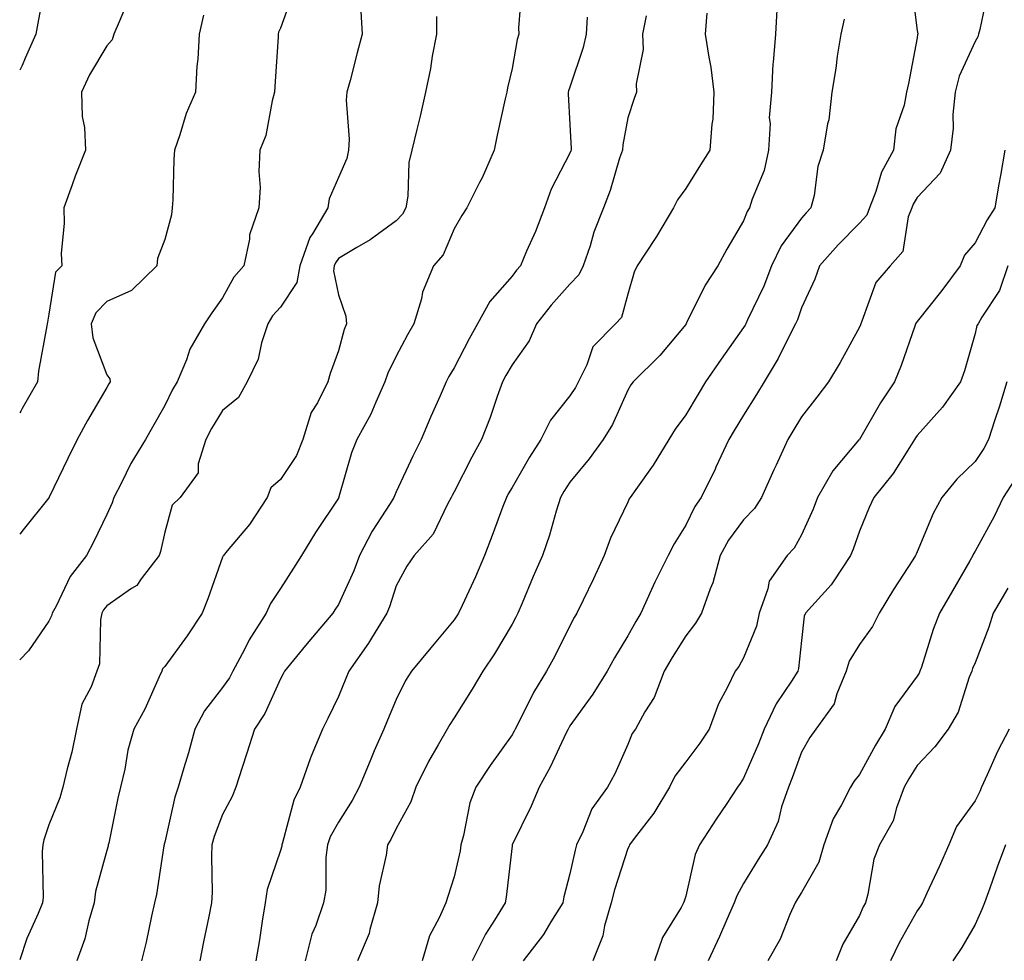
# Model space of a CAD drawing. Units: inches. Extents: x 1037123 to 1039763, y 7231898 to 7234538.
# Drawn here: x 1037123 to 1037293, y 7232222 to 7232384 of the extents above; entities that cross this region are included whole.
import ezdxf

# ---------------------------------------------------------------- set-up
doc = ezdxf.new("R2010")
doc.units = ezdxf.units.IN
doc.header["$MEASUREMENT"] = 0
doc.layers.add('Contour_10377231', color=7, linetype='Continuous', true_color=0xad86a0)

msp = doc.modelspace()

# ---------------------------------------------------------------- linework, layer by layer
at = {"layer": 'Contour_10377231'}
for points in [[(1037127.52, 7232391.38, 2909), (1037126.16, 7232383.81, 2909), (1037125.76, 7232381.92, 2909), (1037123.95, 7232377.81, 2909), (1037123.42, 7232376.54, 2909), (1037123, 7232375.71, 2909)], [(1037170.39, 7232389.57, 2912), (1037168.05, 7232382.99, 2912), (1037167.7, 7232382.26, 2912), (1037167.66, 7232381.92, 2912), (1037167.64, 7232381.5, 2912), (1037167.09, 7232372.87, 2912), (1037167.01, 7232371.92, 2912), (1037166.59, 7232370.45, 2912), (1037165.55, 7232364.41, 2912), (1037164.48, 7232361.92, 2912), (1037164.32, 7232358.19, 2912), (1037164.53, 7232355.45, 2912), (1037164.32, 7232351.92, 2912), (1037162.68, 7232347.28, 2912), (1037162.68, 7232346.55, 2912), (1037161.7, 7232341.92, 2912), (1037159.98, 7232339.99, 2912), (1037158.05, 7232336.42, 2912), (1037156.19, 7232333.79, 2912), (1037154.91, 7232331.92, 2912), (1037152.42, 7232327.55, 2912), (1037151.8, 7232325.68, 2912), (1037150.22, 7232321.92, 2912), (1037149.42, 7232320.55, 2912), (1037148.05, 7232317.81, 2912), (1037145.94, 7232314.04, 2912), (1037144.75, 7232311.92, 2912), (1037142.19, 7232307.78, 2912), (1037140.59, 7232304.45, 2912), (1037139.26, 7232301.92, 2912), (1037138.99, 7232300.98, 2912), (1037138.05, 7232298.97, 2912), (1037135.75, 7232294.22, 2912), (1037134.53, 7232291.92, 2912), (1037131.72, 7232288.26, 2912), (1037129.28, 7232283.15, 2912), (1037128.6, 7232281.92, 2912), (1037128.5, 7232281.46, 2912), (1037128.05, 7232280.57, 2912), (1037124.51, 7232275.46, 2912), (1037123, 7232273.88, 2912)], [(1037209.75, 7232390.22, 2915), (1037209.18, 7232383.04, 2915), (1037209.2, 7232381.92, 2915), (1037208.93, 7232381.04, 2915), (1037208.05, 7232376.01, 2915), (1037207.27, 7232372.69, 2915), (1037207.13, 7232371.92, 2915), (1037206.88, 7232370.74, 2915), (1037205.49, 7232364.47, 2915), (1037204.96, 7232361.92, 2915), (1037202.87, 7232357.1, 2915), (1037202.46, 7232356.34, 2915), (1037200.24, 7232351.92, 2915), (1037199.38, 7232350.6, 2915), (1037198.05, 7232348.29, 2915), (1037196.16, 7232343.8, 2915), (1037194.48, 7232341.92, 2915), (1037192.58, 7232337.38, 2915), (1037192.39, 7232336.25, 2915), (1037191.08, 7232331.92, 2915), (1037189.98, 7232330, 2915), (1037188.05, 7232326.35, 2915), (1037186.59, 7232323.38, 2915), (1037186.1, 7232321.92, 2915), (1037184.5, 7232318.36, 2915), (1037183.67, 7232316.3, 2915), (1037181.23, 7232311.92, 2915), (1037180.32, 7232309.66, 2915), (1037178.15, 7232302.03, 2915), (1037178.13, 7232301.92, 2915), (1037178.09, 7232301.88, 2915), (1037178.05, 7232301.78, 2915), (1037174.1, 7232295.87, 2915), (1037171.7, 7232291.92, 2915), (1037170.28, 7232289.69, 2915), (1037168.05, 7232286.2, 2915), (1037166.35, 7232283.62, 2915), (1037165.59, 7232281.92, 2915), (1037162.62, 7232277.35, 2915), (1037161.82, 7232275.69, 2915), (1037159.83, 7232271.92, 2915), (1037159.22, 7232270.75, 2915), (1037158.05, 7232269.09, 2915), (1037154.91, 7232265.06, 2915), (1037153.28, 7232261.92, 2915), (1037152.15, 7232257.83, 2915), (1037151.35, 7232255.22, 2915), (1037150.39, 7232251.92, 2915), (1037149.81, 7232250.15, 2915), (1037148.05, 7232242.42, 2915), (1037147.95, 7232242.02, 2915), (1037147.93, 7232241.92, 2915), (1037147.89, 7232241.76, 2915), (1037146.62, 7232233.35, 2915), (1037146.29, 7232231.92, 2915), (1037145.76, 7232229.63, 2915), (1037144.83, 7232225.14, 2915), (1037144.05, 7232221.92, 2915)], [(1037276.98, 7232390.86, 2921), (1037278.05, 7232382.55, 2921), (1037278.13, 7232382.01, 2921), (1037278.13, 7232381.92, 2921), (1037278.11, 7232381.86, 2921), (1037278.05, 7232381.33, 2921), (1037276.53, 7232373.44, 2921), (1037276.21, 7232371.92, 2921), (1037275.8, 7232369.67, 2921), (1037274.38, 7232365.59, 2921), (1037273.93, 7232361.92, 2921), (1037271.9, 7232358.08, 2921), (1037270.92, 7232354.79, 2921), (1037269.81, 7232351.92, 2921), (1037269.32, 7232350.66, 2921), (1037268.05, 7232349.29, 2921), (1037264.42, 7232345.54, 2921), (1037261.19, 7232341.92, 2921), (1037260.35, 7232339.63, 2921), (1037258.05, 7232334.68, 2921), (1037257.35, 7232332.62, 2921), (1037257.03, 7232331.92, 2921), (1037255.92, 7232329.79, 2921), (1037254.05, 7232325.92, 2921), (1037251.6, 7232321.92, 2921), (1037250.26, 7232319.7, 2921), (1037248.05, 7232316.12, 2921), (1037246.45, 7232313.51, 2921), (1037245.51, 7232311.92, 2921), (1037243.28, 7232307.16, 2921), (1037243.15, 7232306.83, 2921), (1037240.73, 7232301.92, 2921), (1037239.63, 7232300.35, 2921), (1037238.05, 7232297.12, 2921), (1037236.06, 7232293.92, 2921), (1037235, 7232291.92, 2921), (1037232.7, 7232287.27, 2921), (1037232.15, 7232286.02, 2921), (1037230.28, 7232281.92, 2921), (1037229.44, 7232280.53, 2921), (1037228.05, 7232278.04, 2921), (1037225.75, 7232274.22, 2921), (1037224.5, 7232271.92, 2921), (1037222, 7232267.97, 2921), (1037218.05, 7232262.46, 2921), (1037217.84, 7232262.13, 2921), (1037217.74, 7232261.92, 2921), (1037217.41, 7232261.29, 2921), (1037214.65, 7232255.33, 2921), (1037212.74, 7232251.92, 2921), (1037211.35, 7232248.62, 2921), (1037208.09, 7232241.96, 2921), (1037208.07, 7232241.92, 2921), (1037208.07, 7232241.9, 2921), (1037208.05, 7232241.75, 2921), (1037207.05, 7232232.92, 2921), (1037206.88, 7232231.92, 2921), (1037205.04, 7232228.91, 2921), (1037203.48, 7232226.5, 2921), (1037201.17, 7232221.92, 2921)], [(1037290.28, 7232389.68, 2922), (1037288.89, 7232382.77, 2922), (1037288.66, 7232381.92, 2922), (1037288.5, 7232381.47, 2922), (1037288.05, 7232380.68, 2922), (1037285.28, 7232374.69, 2922), (1037284.59, 7232371.92, 2922), (1037284.22, 7232368.08, 2922), (1037284.26, 7232365.7, 2922), (1037283.77, 7232361.92, 2922), (1037282.03, 7232357.94, 2922), (1037278.05, 7232353.72, 2922), (1037277.37, 7232352.59, 2922), (1037277.11, 7232351.92, 2922), (1037276.51, 7232350.38, 2922), (1037275.59, 7232344.39, 2922), (1037273.4, 7232341.92, 2922), (1037270.92, 7232339.04, 2922), (1037268.5, 7232332.38, 2922), (1037268.28, 7232331.92, 2922), (1037268.23, 7232331.75, 2922), (1037268.05, 7232331.36, 2922), (1037264.75, 7232325.22, 2922), (1037262.72, 7232321.92, 2922), (1037260.69, 7232319.27, 2922), (1037258.05, 7232315.83, 2922), (1037256.59, 7232313.38, 2922), (1037255.69, 7232311.92, 2922), (1037253.66, 7232307.52, 2922), (1037253.26, 7232306.71, 2922), (1037251.12, 7232301.92, 2922), (1037249.92, 7232300.04, 2922), (1037248.05, 7232298.06, 2922), (1037245.43, 7232294.54, 2922), (1037244.01, 7232291.92, 2922), (1037242.76, 7232287.2, 2922), (1037242.29, 7232286.16, 2922), (1037240.76, 7232281.92, 2922), (1037239.75, 7232280.23, 2922), (1037238.05, 7232278.05, 2922), (1037235.71, 7232274.27, 2922), (1037234.36, 7232271.92, 2922), (1037232.6, 7232267.37, 2922), (1037231.02, 7232264.89, 2922), (1037229.36, 7232261.92, 2922), (1037228.81, 7232261.15, 2922), (1037228.05, 7232259.27, 2922), (1037225.8, 7232254.18, 2922), (1037224.53, 7232251.92, 2922), (1037221.84, 7232248.14, 2922), (1037220.28, 7232244.15, 2922), (1037219.18, 7232241.92, 2922), (1037218.95, 7232241.03, 2922), (1037218.05, 7232236.9, 2922), (1037217, 7232232.96, 2922), (1037216.8, 7232231.92, 2922), (1037214.75, 7232228.62, 2922), (1037213.5, 7232226.47, 2922), (1037209.96, 7232221.92, 2922)], [(1037141.88, 7232388.09, 2910), (1037140.18, 7232384.05, 2910), (1037139.26, 7232381.92, 2910), (1037138.99, 7232380.98, 2910), (1037138.05, 7232379.94, 2910), (1037135.04, 7232374.93, 2910), (1037133.67, 7232371.92, 2910), (1037133.81, 7232367.69, 2910), (1037134.18, 7232365.79, 2910), (1037134.36, 7232361.92, 2910), (1037132.56, 7232357.41, 2910), (1037132.07, 7232355.94, 2910), (1037130.61, 7232351.92, 2910), (1037130.69, 7232349.29, 2910), (1037130.18, 7232344.05, 2910), (1037130.26, 7232341.92, 2910), (1037129.16, 7232340.82, 2910), (1037128.05, 7232333.56, 2910), (1037127.8, 7232332.17, 2910), (1037127.72, 7232331.92, 2910), (1037127.68, 7232331.54, 2910), (1037126.23, 7232323.74, 2910), (1037126.08, 7232321.92, 2910), (1037123.42, 7232317.29, 2910), (1037123.17, 7232316.81, 2910), (1037123, 7232316.55, 2910)], [(1037181.96, 7232385.84, 2913), (1037182.19, 7232381.92, 2913), (1037181.29, 7232378.69, 2913), (1037180.08, 7232373.96, 2913), (1037179.53, 7232371.92, 2913), (1037179.42, 7232370.55, 2913), (1037179.92, 7232363.8, 2913), (1037179.79, 7232361.92, 2913), (1037179.51, 7232360.46, 2913), (1037178.05, 7232357.18, 2913), (1037176.47, 7232353.5, 2913), (1037176.21, 7232351.92, 2913), (1037173.6, 7232347.47, 2913), (1037173.15, 7232346.82, 2913), (1037171.37, 7232341.92, 2913), (1037170.9, 7232339.07, 2913), (1037168.05, 7232334.76, 2913), (1037166.7, 7232333.27, 2913), (1037165.88, 7232331.92, 2913), (1037164.79, 7232328.65, 2913), (1037164.18, 7232325.79, 2913), (1037162.29, 7232321.92, 2913), (1037160.8, 7232319.16, 2913), (1037158.05, 7232316.95, 2913), (1037156.14, 7232313.83, 2913), (1037155.14, 7232311.92, 2913), (1037153.85, 7232307.72, 2913), (1037153.81, 7232306.15, 2913), (1037150.73, 7232301.92, 2913), (1037149.36, 7232300.6, 2913), (1037148.05, 7232295.92, 2913), (1037147.35, 7232292.61, 2913), (1037147.09, 7232291.92, 2913), (1037143.97, 7232287.85, 2913), (1037143.23, 7232286.74, 2913), (1037142.33, 7232286.21, 2913), (1037138.05, 7232283.19, 2913), (1037137.48, 7232282.49, 2913), (1037137.17, 7232281.92, 2913), (1037136.94, 7232280.81, 2913), (1037136.78, 7232273.19, 2913), (1037136.33, 7232271.92, 2913), (1037135.35, 7232269.21, 2913), (1037133.75, 7232266.21, 2913), (1037132.82, 7232261.92, 2913), (1037132.03, 7232257.94, 2913), (1037131.19, 7232255.07, 2913), (1037130.47, 7232251.92, 2913), (1037129.92, 7232250.04, 2913), (1037128.05, 7232245.39, 2913), (1037127.17, 7232242.8, 2913), (1037127, 7232241.92, 2913), (1037126.86, 7232240.73, 2913), (1037127.07, 7232232.89, 2913), (1037126.92, 7232231.92, 2913), (1037126.17, 7232230.05, 2913), (1037124.22, 7232225.75, 2913), (1037123, 7232222.06, 2913)], [(1037253.81, 7232386.16, 2919), (1037253.54, 7232381.92, 2919), (1037253.17, 7232377.04, 2919), (1037253.13, 7232376.84, 2919), (1037252.85, 7232371.92, 2919), (1037252.5, 7232367.46, 2919), (1037252.62, 7232366.48, 2919), (1037252.37, 7232361.92, 2919), (1037251.6, 7232358.37, 2919), (1037249.55, 7232353.43, 2919), (1037249.1, 7232351.92, 2919), (1037248.67, 7232351.29, 2919), (1037248.05, 7232349.68, 2919), (1037245.16, 7232344.81, 2919), (1037243.58, 7232341.92, 2919), (1037241.39, 7232338.58, 2919), (1037238.21, 7232332.08, 2919), (1037238.13, 7232331.92, 2919), (1037238.09, 7232331.88, 2919), (1037238.05, 7232331.82, 2919), (1037233.56, 7232326.42, 2919), (1037228.95, 7232321.92, 2919), (1037228.58, 7232321.39, 2919), (1037228.05, 7232320.44, 2919), (1037225.43, 7232314.54, 2919), (1037223.77, 7232311.92, 2919), (1037221.37, 7232308.61, 2919), (1037218.05, 7232304.54, 2919), (1037217.01, 7232302.96, 2919), (1037216.41, 7232301.92, 2919), (1037215.67, 7232299.53, 2919), (1037214.55, 7232295.42, 2919), (1037213.32, 7232291.92, 2919), (1037211.7, 7232288.27, 2919), (1037209.79, 7232283.66, 2919), (1037209.05, 7232281.92, 2919), (1037208.71, 7232281.27, 2919), (1037208.05, 7232280.07, 2919), (1037205.04, 7232274.92, 2919), (1037203.03, 7232271.92, 2919), (1037201.17, 7232268.8, 2919), (1037198.05, 7232263.87, 2919), (1037197.29, 7232262.69, 2919), (1037196.86, 7232261.92, 2919), (1037195.32, 7232259.19, 2919), (1037193.64, 7232256.34, 2919), (1037191.43, 7232251.92, 2919), (1037190.59, 7232249.38, 2919), (1037188.05, 7232244.75, 2919), (1037187.11, 7232242.87, 2919), (1037186.53, 7232241.92, 2919), (1037186.31, 7232240.17, 2919), (1037185.1, 7232234.87, 2919), (1037184.79, 7232231.92, 2919), (1037183.46, 7232227.33, 2919), (1037183.36, 7232226.61, 2919), (1037181.33, 7232221.92, 2919)], [(1037154.75, 7232385.23, 2911), (1037153.99, 7232381.92, 2911), (1037153.75, 7232377.62, 2911), (1037153.58, 7232376.4, 2911), (1037153.36, 7232371.92, 2911), (1037151.74, 7232368.24, 2911), (1037150.67, 7232364.54, 2911), (1037149.73, 7232361.92, 2911), (1037149.63, 7232360.35, 2911), (1037149.44, 7232353.32, 2911), (1037149.36, 7232351.92, 2911), (1037149.22, 7232350.76, 2911), (1037148.05, 7232346.45, 2911), (1037146.78, 7232343.19, 2911), (1037146.68, 7232341.92, 2911), (1037142.29, 7232337.68, 2911), (1037138.05, 7232335.74, 2911), (1037136.16, 7232333.82, 2911), (1037135.37, 7232331.92, 2911), (1037135.63, 7232329.49, 2911), (1037138.05, 7232323.1, 2911), (1037138.58, 7232322.44, 2911), (1037138.62, 7232321.92, 2911), (1037138.4, 7232321.56, 2911), (1037138.05, 7232320.91, 2911), (1037134.73, 7232315.24, 2911), (1037132.95, 7232311.92, 2911), (1037131.29, 7232308.68, 2911), (1037128.09, 7232301.96, 2911), (1037128.07, 7232301.92, 2911), (1037128.07, 7232301.9, 2911), (1037128.05, 7232301.88, 2911), (1037123.62, 7232296.35, 2911), (1037123, 7232295.61, 2911)], [(1037194.98, 7232384.98, 2914), (1037194.98, 7232381.92, 2914), (1037194.28, 7232378.16, 2914), (1037193.97, 7232375.99, 2914), (1037193.13, 7232371.92, 2914), (1037192.21, 7232367.75, 2914), (1037191.6, 7232365.48, 2914), (1037190.76, 7232361.92, 2914), (1037190.22, 7232359.75, 2914), (1037190.06, 7232353.93, 2914), (1037189.71, 7232351.92, 2914), (1037189.12, 7232350.85, 2914), (1037188.05, 7232349.67, 2914), (1037183.56, 7232346.41, 2914), (1037181.23, 7232345.09, 2914), (1037178.05, 7232343.18, 2914), (1037177.54, 7232342.44, 2914), (1037177.35, 7232341.92, 2914), (1037177.21, 7232341.08, 2914), (1037178.05, 7232336.93, 2914), (1037179.36, 7232333.23, 2914), (1037179.44, 7232331.92, 2914), (1037179.03, 7232330.95, 2914), (1037178.05, 7232327.25, 2914), (1037176.64, 7232323.34, 2914), (1037176.23, 7232321.92, 2914), (1037174.42, 7232318.28, 2914), (1037173.38, 7232316.6, 2914), (1037171.92, 7232311.92, 2914), (1037170.82, 7232309.15, 2914), (1037168.05, 7232305.05, 2914), (1037166.37, 7232303.59, 2914), (1037165.75, 7232301.92, 2914), (1037162.72, 7232297.25, 2914), (1037158.83, 7232292.7, 2914), (1037158.19, 7232291.92, 2914), (1037158.13, 7232291.84, 2914), (1037158.05, 7232291.62, 2914), (1037155.53, 7232284.43, 2914), (1037154.5, 7232281.92, 2914), (1037151.96, 7232278.01, 2914), (1037148.05, 7232272.71, 2914), (1037147.68, 7232272.3, 2914), (1037147.54, 7232271.92, 2914), (1037147.09, 7232270.95, 2914), (1037144.59, 7232265.38, 2914), (1037142.7, 7232261.92, 2914), (1037141.66, 7232258.3, 2914), (1037141.14, 7232255.02, 2914), (1037140.41, 7232251.92, 2914), (1037139.96, 7232250.01, 2914), (1037138.38, 7232242.24, 2914), (1037138.3, 7232241.92, 2914), (1037138.26, 7232241.71, 2914), (1037138.05, 7232240.97, 2914), (1037136.08, 7232233.89, 2914), (1037135.86, 7232231.92, 2914), (1037134.94, 7232228.81, 2914), (1037134.26, 7232225.72, 2914), (1037132.89, 7232221.92, 2914)], [(1037221.02, 7232384.9, 2916), (1037220.88, 7232381.92, 2916), (1037220.35, 7232379.61, 2916), (1037218.05, 7232372.77, 2916), (1037217.82, 7232372.15, 2916), (1037217.76, 7232371.92, 2916), (1037217.74, 7232371.62, 2916), (1037218.05, 7232366.36, 2916), (1037218.26, 7232362.13, 2916), (1037218.25, 7232361.92, 2916), (1037218.21, 7232361.77, 2916), (1037218.05, 7232361.41, 2916), (1037214.83, 7232355.15, 2916), (1037213.67, 7232351.92, 2916), (1037212.13, 7232347.85, 2916), (1037210.57, 7232344.44, 2916), (1037209.5, 7232341.92, 2916), (1037208.81, 7232341.16, 2916), (1037208.05, 7232340.15, 2916), (1037204.22, 7232335.75, 2916), (1037202.09, 7232331.92, 2916), (1037200.63, 7232329.34, 2916), (1037198.05, 7232324.33, 2916), (1037197.15, 7232322.81, 2916), (1037196.68, 7232321.92, 2916), (1037195.61, 7232319.49, 2916), (1037194.03, 7232315.93, 2916), (1037192.35, 7232311.92, 2916), (1037190.9, 7232309.07, 2916), (1037188.05, 7232302.87, 2916), (1037187.76, 7232302.22, 2916), (1037187.64, 7232301.92, 2916), (1037186.98, 7232300.86, 2916), (1037183.87, 7232296.1, 2916), (1037181.72, 7232291.92, 2916), (1037180.75, 7232289.23, 2916), (1037178.05, 7232283.44, 2916), (1037177.44, 7232282.52, 2916), (1037177.07, 7232281.92, 2916), (1037172.93, 7232277.04, 2916), (1037171.86, 7232275.72, 2916), (1037168.73, 7232271.92, 2916), (1037168.52, 7232271.46, 2916), (1037168.05, 7232270.6, 2916), (1037165.35, 7232264.63, 2916), (1037163.56, 7232261.92, 2916), (1037162.23, 7232257.75, 2916), (1037161.43, 7232255.3, 2916), (1037160.35, 7232251.92, 2916), (1037159.69, 7232250.29, 2916), (1037158.05, 7232247.15, 2916), (1037156.62, 7232243.35, 2916), (1037156.21, 7232241.92, 2916), (1037156.12, 7232239.99, 2916), (1037156.23, 7232233.73, 2916), (1037156.14, 7232231.92, 2916), (1037155.67, 7232229.54, 2916), (1037154.77, 7232225.21, 2916), (1037154.14, 7232221.92, 2916)], [(1037231.21, 7232385.09, 2917), (1037230.59, 7232381.92, 2917), (1037230.69, 7232379.28, 2917), (1037229.48, 7232373.34, 2917), (1037229.55, 7232371.92, 2917), (1037229.14, 7232370.82, 2917), (1037228.05, 7232367.51, 2917), (1037227.17, 7232362.8, 2917), (1037227.11, 7232361.92, 2917), (1037226.64, 7232360.51, 2917), (1037225.02, 7232354.95, 2917), (1037223.87, 7232351.92, 2917), (1037222.21, 7232347.76, 2917), (1037221.53, 7232345.39, 2917), (1037220.34, 7232341.92, 2917), (1037219.61, 7232340.36, 2917), (1037218.05, 7232338.75, 2917), (1037214.81, 7232335.15, 2917), (1037212.29, 7232331.92, 2917), (1037211, 7232328.97, 2917), (1037208.05, 7232324.85, 2917), (1037206.98, 7232322.99, 2917), (1037206.41, 7232321.92, 2917), (1037205.47, 7232319.35, 2917), (1037204.26, 7232315.71, 2917), (1037202.8, 7232311.92, 2917), (1037201.08, 7232308.89, 2917), (1037198.05, 7232302.9, 2917), (1037197.72, 7232302.25, 2917), (1037197.56, 7232301.92, 2917), (1037196.88, 7232300.76, 2917), (1037194.4, 7232295.57, 2917), (1037191.12, 7232291.92, 2917), (1037189.89, 7232290.08, 2917), (1037188.05, 7232286.68, 2917), (1037186.9, 7232283.06, 2917), (1037186.43, 7232281.92, 2917), (1037183.77, 7232277.63, 2917), (1037183.23, 7232276.74, 2917), (1037179.87, 7232271.92, 2917), (1037179.34, 7232270.64, 2917), (1037178.05, 7232267.55, 2917), (1037176.23, 7232263.73, 2917), (1037175.3, 7232261.92, 2917), (1037173.38, 7232257.26, 2917), (1037173.19, 7232256.79, 2917), (1037171.45, 7232251.92, 2917), (1037170.35, 7232249.62, 2917), (1037168.42, 7232242.29, 2917), (1037168.28, 7232241.92, 2917), (1037168.26, 7232241.71, 2917), (1037168.05, 7232240.96, 2917), (1037165.73, 7232234.24, 2917), (1037165.41, 7232231.92, 2917), (1037164.89, 7232228.75, 2917), (1037164.42, 7232225.54, 2917), (1037163.77, 7232221.92, 2917)], [(1037241.72, 7232385.59, 2918), (1037241.43, 7232381.92, 2918), (1037242.03, 7232377.95, 2918), (1037242.39, 7232376.26, 2918), (1037242.93, 7232371.92, 2918), (1037242.74, 7232367.24, 2918), (1037242.54, 7232366.4, 2918), (1037242.25, 7232361.92, 2918), (1037240.63, 7232359.35, 2918), (1037238.05, 7232355.28, 2918), (1037236.66, 7232353.31, 2918), (1037235.94, 7232351.92, 2918), (1037232.99, 7232346.98, 2918), (1037232.76, 7232346.63, 2918), (1037229.67, 7232341.92, 2918), (1037229.14, 7232340.82, 2918), (1037228.05, 7232337.03, 2918), (1037226.98, 7232332.99, 2918), (1037225.94, 7232331.92, 2918), (1037222.01, 7232327.96, 2918), (1037220.98, 7232324.85, 2918), (1037219.03, 7232320.94, 2918), (1037218.05, 7232319.48, 2918), (1037214.69, 7232315.28, 2918), (1037213.01, 7232311.92, 2918), (1037211.08, 7232308.9, 2918), (1037208.05, 7232303.64, 2918), (1037207.41, 7232302.55, 2918), (1037207.07, 7232301.92, 2918), (1037206.49, 7232300.37, 2918), (1037204.61, 7232295.36, 2918), (1037203.32, 7232291.92, 2918), (1037201.76, 7232288.21, 2918), (1037199.42, 7232283.28, 2918), (1037198.79, 7232281.92, 2918), (1037198.52, 7232281.46, 2918), (1037198.05, 7232280.79, 2918), (1037194.01, 7232275.96, 2918), (1037190.69, 7232271.92, 2918), (1037189.67, 7232270.29, 2918), (1037188.05, 7232267.04, 2918), (1037186.53, 7232263.44, 2918), (1037185.88, 7232261.92, 2918), (1037184.26, 7232258.14, 2918), (1037183.52, 7232256.45, 2918), (1037181.66, 7232251.92, 2918), (1037180.41, 7232249.57, 2918), (1037178.05, 7232245.83, 2918), (1037176.66, 7232243.3, 2918), (1037176.17, 7232241.92, 2918), (1037175.9, 7232239.77, 2918), (1037175.86, 7232234.12, 2918), (1037175.49, 7232231.92, 2918), (1037174.14, 7232228.01, 2918), (1037173.48, 7232226.5, 2918), (1037172.33, 7232221.92, 2918)], [(1037265.45, 7232384.51, 2920), (1037264.83, 7232381.92, 2920), (1037264.24, 7232378.12, 2920), (1037263.97, 7232376.01, 2920), (1037263.32, 7232371.92, 2920), (1037262.8, 7232367.17, 2920), (1037262.56, 7232366.43, 2920), (1037261.82, 7232361.92, 2920), (1037260.86, 7232359.11, 2920), (1037260.22, 7232354.08, 2920), (1037259.67, 7232351.92, 2920), (1037258.87, 7232351.09, 2920), (1037258.05, 7232350.16, 2920), (1037254.57, 7232345.4, 2920), (1037252.89, 7232341.92, 2920), (1037251.55, 7232338.42, 2920), (1037248.75, 7232332.61, 2920), (1037248.44, 7232331.92, 2920), (1037248.3, 7232331.67, 2920), (1037248.05, 7232331.28, 2920), (1037244.16, 7232325.81, 2920), (1037241.47, 7232321.92, 2920), (1037240.18, 7232319.79, 2920), (1037238.05, 7232316.22, 2920), (1037236.23, 7232313.74, 2920), (1037235.16, 7232311.92, 2920), (1037232.44, 7232307.52, 2920), (1037229.44, 7232303.31, 2920), (1037228.46, 7232301.92, 2920), (1037228.3, 7232301.66, 2920), (1037228.05, 7232301.12, 2920), (1037225.08, 7232294.89, 2920), (1037223.99, 7232291.92, 2920), (1037222.13, 7232287.85, 2920), (1037220.34, 7232284.21, 2920), (1037219.24, 7232281.92, 2920), (1037218.79, 7232281.17, 2920), (1037218.05, 7232279.74, 2920), (1037215.43, 7232274.54, 2920), (1037214.01, 7232271.92, 2920), (1037211.74, 7232268.23, 2920), (1037209.22, 7232263.09, 2920), (1037208.6, 7232261.92, 2920), (1037208.42, 7232261.55, 2920), (1037208.05, 7232260.92, 2920), (1037204.3, 7232255.66, 2920), (1037201.78, 7232251.92, 2920), (1037200.78, 7232249.2, 2920), (1037199.69, 7232243.56, 2920), (1037199.22, 7232241.92, 2920), (1037199.07, 7232240.9, 2920), (1037198.05, 7232236.41, 2920), (1037196.94, 7232233.02, 2920), (1037196.6, 7232231.92, 2920), (1037195.49, 7232229.35, 2920), (1037193.77, 7232226.21, 2920), (1037192.52, 7232221.92, 2920)], [(1037293.19, 7232361.92, 2923), (1037292.42, 7232357.55, 2923), (1037292.17, 7232356.04, 2923), (1037291.45, 7232351.92, 2923), (1037290.12, 7232349.86, 2923), (1037288.05, 7232345.88, 2923), (1037286.21, 7232343.76, 2923), (1037285.47, 7232341.92, 2923), (1037282.29, 7232337.68, 2923), (1037278.05, 7232332.29, 2923), (1037277.87, 7232332.1, 2923), (1037277.78, 7232331.92, 2923), (1037277.62, 7232331.5, 2923), (1037275.26, 7232324.72, 2923), (1037274.1, 7232321.92, 2923), (1037271.72, 7232318.24, 2923), (1037268.05, 7232311.94, 2923), (1037268.03, 7232311.92, 2923), (1037267.97, 7232311.85, 2923), (1037263.46, 7232306.52, 2923), (1037260.82, 7232301.92, 2923), (1037260.06, 7232299.91, 2923), (1037258.05, 7232295.46, 2923), (1037256.78, 7232293.18, 2923), (1037255.59, 7232291.92, 2923), (1037252.48, 7232287.48, 2923), (1037252.27, 7232286.15, 2923), (1037250.75, 7232281.92, 2923), (1037250.26, 7232279.71, 2923), (1037248.05, 7232274.21, 2923), (1037247.23, 7232272.74, 2923), (1037246.6, 7232271.92, 2923), (1037245.28, 7232269.15, 2923), (1037243.71, 7232266.26, 2923), (1037242.09, 7232261.92, 2923), (1037240.51, 7232259.47, 2923), (1037238.05, 7232256.24, 2923), (1037236.19, 7232253.78, 2923), (1037235.28, 7232251.92, 2923), (1037232.56, 7232247.41, 2923), (1037229.16, 7232243.03, 2923), (1037228.32, 7232241.92, 2923), (1037228.26, 7232241.71, 2923), (1037228.05, 7232241.3, 2923), (1037225.78, 7232234.19, 2923), (1037225.2, 7232231.92, 2923), (1037224.05, 7232227.92, 2923), (1037223.75, 7232226.22, 2923), (1037222.01, 7232221.92, 2923)], [(1037293.73, 7232341.92, 2924), (1037292.29, 7232337.68, 2924), (1037289.22, 7232333.09, 2924), (1037288.56, 7232331.92, 2924), (1037288.36, 7232331.62, 2924), (1037288.05, 7232330.26, 2924), (1037286.19, 7232323.78, 2924), (1037285.51, 7232321.92, 2924), (1037282.44, 7232317.53, 2924), (1037278.05, 7232312.65, 2924), (1037277.76, 7232312.21, 2924), (1037277.58, 7232311.92, 2924), (1037276.7, 7232310.56, 2924), (1037273.91, 7232306.05, 2924), (1037270.53, 7232301.92, 2924), (1037269.77, 7232300.21, 2924), (1037268.05, 7232296.09, 2924), (1037266.98, 7232292.98, 2924), (1037266.53, 7232291.92, 2924), (1037263.52, 7232287.38, 2924), (1037263.17, 7232286.81, 2924), (1037258.77, 7232281.92, 2924), (1037258.54, 7232281.43, 2924), (1037258.05, 7232277.23, 2924), (1037257.56, 7232272.41, 2924), (1037257.42, 7232271.92, 2924), (1037256.33, 7232270.2, 2924), (1037253.67, 7232266.3, 2924), (1037251.59, 7232261.92, 2924), (1037250.61, 7232259.36, 2924), (1037248.05, 7232253.44, 2924), (1037247.46, 7232252.5, 2924), (1037247.03, 7232251.92, 2924), (1037245.02, 7232248.88, 2924), (1037243.44, 7232246.54, 2924), (1037240.45, 7232241.92, 2924), (1037239.69, 7232240.28, 2924), (1037238.05, 7232233.05, 2924), (1037237.8, 7232232.18, 2924), (1037237.68, 7232231.92, 2924), (1037237.27, 7232231.13, 2924), (1037234.03, 7232225.94, 2924), (1037232.64, 7232221.92, 2924)], [(1037293.52, 7232321.92, 2925), (1037292.29, 7232317.67, 2925), (1037291.45, 7232315.32, 2925), (1037290.35, 7232311.92, 2925), (1037289.57, 7232310.4, 2925), (1037288.05, 7232308.14, 2925), (1037284.87, 7232305.1, 2925), (1037282.33, 7232301.92, 2925), (1037280.82, 7232299.15, 2925), (1037278.05, 7232292.55, 2925), (1037277.85, 7232292.12, 2925), (1037277.76, 7232291.92, 2925), (1037277.27, 7232291.13, 2925), (1037273.95, 7232286.03, 2925), (1037271.49, 7232281.92, 2925), (1037270.34, 7232279.63, 2925), (1037268.05, 7232276.54, 2925), (1037266.29, 7232273.68, 2925), (1037265.78, 7232271.92, 2925), (1037264.16, 7232268.03, 2925), (1037263.69, 7232266.28, 2925), (1037260.55, 7232261.92, 2925), (1037259.5, 7232260.48, 2925), (1037258.05, 7232257.95, 2925), (1037256.45, 7232253.51, 2925), (1037255.8, 7232251.92, 2925), (1037254.63, 7232248.51, 2925), (1037254.01, 7232245.96, 2925), (1037252.19, 7232241.92, 2925), (1037250.59, 7232239.38, 2925), (1037248.05, 7232235.24, 2925), (1037246.86, 7232233.11, 2925), (1037246.45, 7232231.92, 2925), (1037245.16, 7232229.03, 2925), (1037243.87, 7232226.1, 2925), (1037241.96, 7232221.92, 2925)], [(1037294.91, 7232305.05, 2926), (1037292.91, 7232301.92, 2926), (1037291.37, 7232298.61, 2926), (1037288.05, 7232292.66, 2926), (1037287.78, 7232292.19, 2926), (1037287.66, 7232291.92, 2926), (1037287.11, 7232290.98, 2926), (1037284.16, 7232285.81, 2926), (1037281.9, 7232281.92, 2926), (1037280.82, 7232279.15, 2926), (1037278.77, 7232272.64, 2926), (1037278.52, 7232271.92, 2926), (1037278.38, 7232271.59, 2926), (1037278.05, 7232271.09, 2926), (1037274.18, 7232265.8, 2926), (1037272.54, 7232261.92, 2926), (1037270.84, 7232259.12, 2926), (1037268.05, 7232254.09, 2926), (1037267.11, 7232252.86, 2926), (1037266.55, 7232251.92, 2926), (1037264.98, 7232248.85, 2926), (1037263.54, 7232246.42, 2926), (1037261.94, 7232241.92, 2926), (1037261.04, 7232238.93, 2926), (1037258.05, 7232233.71, 2926), (1037257.37, 7232232.61, 2926), (1037256.94, 7232231.92, 2926), (1037256.02, 7232229.88, 2926), (1037254.36, 7232225.62, 2926), (1037252.27, 7232221.92, 2926)], [(1037293.73, 7232286.24, 2927), (1037291.17, 7232281.92, 2927), (1037290.43, 7232279.53, 2927), (1037288.05, 7232273.38, 2927), (1037287.62, 7232272.36, 2927), (1037287.46, 7232271.92, 2927), (1037287.05, 7232270.91, 2927), (1037285.14, 7232264.83, 2927), (1037283.42, 7232261.92, 2927), (1037281.12, 7232258.84, 2927), (1037278.05, 7232255.66, 2927), (1037276.62, 7232253.36, 2927), (1037275.8, 7232251.92, 2927), (1037274.46, 7232248.32, 2927), (1037273.89, 7232246.08, 2927), (1037271.51, 7232241.92, 2927), (1037270.53, 7232239.44, 2927), (1037269.53, 7232233.39, 2927), (1037269.1, 7232231.92, 2927), (1037268.73, 7232231.24, 2927), (1037268.05, 7232229.74, 2927), (1037265.22, 7232224.75, 2927), (1037264.03, 7232221.92, 2927)], [(1037293.93, 7232261.92, 2928), (1037291.92, 7232258.05, 2928), (1037290.16, 7232254.04, 2928), (1037289.18, 7232251.92, 2928), (1037288.85, 7232251.12, 2928), (1037288.05, 7232249.51, 2928), (1037284.85, 7232245.11, 2928), (1037283.52, 7232241.92, 2928), (1037281.86, 7232238.11, 2928), (1037279.73, 7232233.6, 2928), (1037278.97, 7232231.92, 2928), (1037278.62, 7232231.35, 2928), (1037278.05, 7232230.55, 2928), (1037274.94, 7232225.02, 2928), (1037273.44, 7232221.92, 2928)], [(1037293.32, 7232241.92, 2929), (1037291.88, 7232238.08, 2929), (1037290.59, 7232234.46, 2929), (1037289.65, 7232231.92, 2929), (1037289.2, 7232230.77, 2929), (1037288.05, 7232228.19, 2929), (1037285.78, 7232224.2, 2929), (1037284.2, 7232221.92, 2929)]]:
    msp.add_polyline3d(points, dxfattribs=at)

doc.saveas('drawing.dxf')
